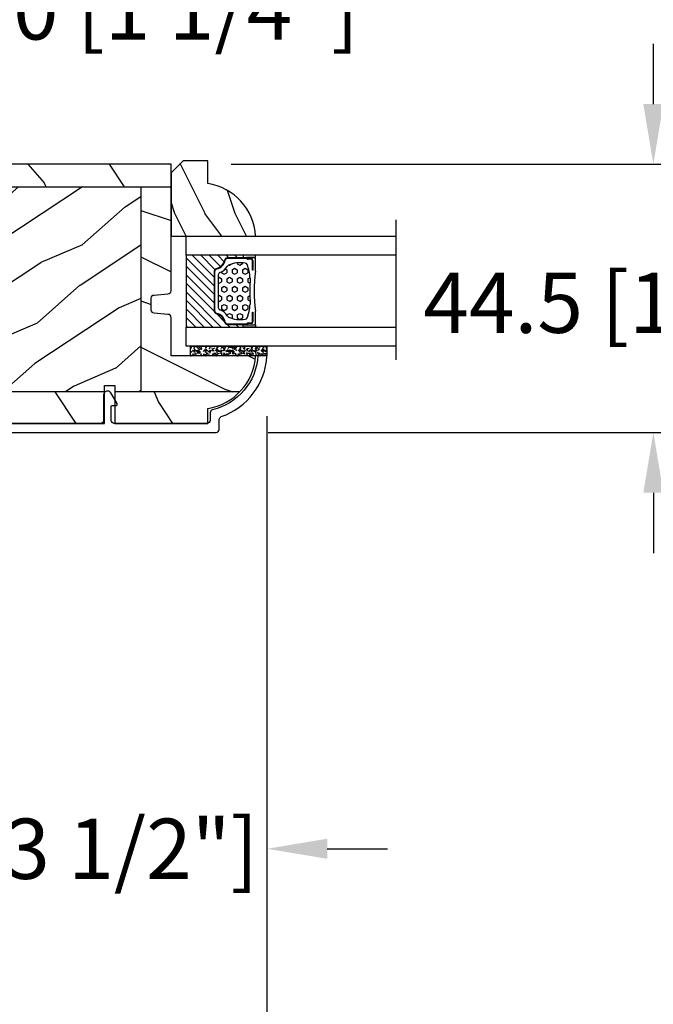
# Model space of a CAD drawing. Units: millimetres. Extents: x 951 to 1586, y -79 to 51.
# Drawn here: x 995 to 1000, y -66 to -59 of the extents above; entities that cross this region are included whole.
import ezdxf

# ---------------------------------------------------------------- set-up
doc = ezdxf.new("R2010")
doc.units = ezdxf.units.MM
doc.header["$MEASUREMENT"] = 0
doc.header["$PDMODE"] = 3
for name, color, linetype in [('Colonial glass stop double IG - TH double pareclose std', 5, 'Continuous'), ('Colonial sash - Volet colonial', 4, 'Continuous'), ('Dimensions-Cotes', 7, 'Continuous'), ('Text English-Texte anglais', 7, 'Continuous')]:
    doc.layers.add(name, color=color, linetype=linetype)
doc.styles.add('Century-10', font='GOTHIC.TTF', dxfattribs={"height": 0.3937})
doc.linetypes.add('Amzigzag', pattern='A,0.0001,[136,genltshp.shx,S=0.04,R=0,X=0,Y=0],-11', length=11.0001)
doc.dimstyles.new('1-1', dxfattribs={"dimtxt": 0.3937, "dimasz": 0.3937, "dimexe": 0.3937, "dimexo": 0.3937, "dimgap": 0.3937, "dimtad": 0, "dimtih": 1, "dimtoh": 1, "dimdec": 1, "dimlfac": 25.4, "dimzin": 0, "dimdsep": 46, "dimtxsty": 'Century-10', "dimcen": 0, "dimadec": 1, "dimazin": 0, "dimtfac": 1, "dimtdec": 1, "dimtofl": 0, "dimtmove": 0, "dimatfit": 3, "dimfxl": 1, "dimtolj": 1, "dimtzin": 0, "dimarcsym": 0})
pattern_1 = [(336.8699, (-507.7808216654612, -105.2906361249534), (-48.48076309845399, 23.97114117833321), [7.5, -67.5]), (326.5651, (-508.3837073484313, -95.24640749089303), (20.49039175088132, -5.490360297625257), [16.77051, -16.77051]), (318.4349, (-501.888516820048, -91.49640749089303), (27.99036357346829, -18.48077973489104), [9.486839999999972, -37.94732999999989])]

# ---------------------------------------------------------------- blocks, each defined once
blk = doc.blocks.new('CR-088-11-REC')
h = blk.add_hatch()
h.set_pattern_fill('WOOD1', color=1, scale=30, angle=30, pattern_type=2)
h.set_pattern_definition([(246.8699, (-673.7856585747643, -246.4995281857409), (47.94228235666637, 96.96152619690801), [15, -135]), (236.5651, (-653.6972013066445, -245.2937568198013), (-10.98072059525049, -40.98078350176264), [33.54102, -33.54102]), (228.4349, (-646.1972013066445, -258.2841378765679), (-36.96155946978204, -55.9807271469366), [18.97368, -75.89466])])
h.paths.add_polyline_path([(72.25, -5.250060653613573), (72.25, -1.5), (-5.846746231242687e-12, -1.5), (-5.684341886080801e-12, -5.249874784043641)])
h = blk.add_hatch()
h.set_pattern_fill('WOOD1', color=1, scale=15, style=0, pattern_type=2)
h.set_pattern_definition([(216.8699, (-485.8904406086947, -87.98678854765967), (44.99999876736678, 30.00000184894975), [7.5, -67.5]), (206.5651, (-476.8904406086947, -92.48678854765967), (-14.99998736911361, -15.00001964094571), [16.77051, -16.77051]), (198.4349, (-476.8904406086947, -99.98678854765967), (-30.00000651889442, -14.99997604834062), [9.48684, -37.94733])])
edge = h.paths.add_edge_path()
edge.add_line((-11.42788506893955, -39.25013639268218), (4.984958949858097, -39.25013639268218))
edge.add_line((4.984958949858097, -39.25013639268218), (4.985078790000756, -5.249924216643194))
edge.add_line((4.985078790000756, -5.249924216643194), (-5.684341886080801e-12, -5.249874784043641))
edge.add_line((-5.684341886080801e-12, -5.249874784043641), (-5.911715561524034e-12, -22.49831428012476))
edge.add_arc((0.4999999999942588, -22.49831428012476), 0.5000000000001771, 179.9999999999992, 265.0302592718888)
edge.add_line((0.4566851918118147, -22.9964345742228), (2.843314808176714, -23.20396758434072))
edge.add_arc((2.799999999994299, -23.70208787843876), 0.4999999999999827, 7.958078640513122e-13, 85.0302592718902, ccw=False)
edge.add_line((3.29999999999427, -23.70208787843876), (3.29999999999427, -25.69831428012367))
edge.add_arc((2.799999999994284, -25.69831428012549), 0.4999999999999901, 274.96974072810656, 359.9999999999996, ccw=False)
edge.add_line((2.843314808176672, -26.19643457422171), (0.4566851918118857, -26.40396758433963))
edge.add_arc((0.4999999999943014, -26.90208787843949), 0.5000000000002172, 94.96974072810758, 180.0000000000008)
edge.add_line((-5.911715561524034e-12, -26.90208787843949), (-5.911715561524034e-12, -33.30020107928249))
edge.add_line((-5.911715561524034e-12, -33.30020107928249), (-14.02984241999275, -33.30020107928249))
edge.add_arc((-4.701251692620119, -32.76462566458758), 9.343952374859793, 183.2858727184001, 223.954463674831)
h = blk.add_hatch()
h.set_pattern_fill('WOOD1', color=1, scale=15, angle=120, style=0, pattern_type=2)
h.set_pattern_definition(pattern_1)
h.paths.add_polyline_path([(4.985078790000756, -39.25013639268218), (32.58507879000069, -39.25013639268218), (32.58507879000069, -5.24998241710091), (4.985078790000756, -5.249891250454311)])
h = blk.add_hatch()
h.set_pattern_fill('WOOD1', color=1, scale=15, style=0, pattern_type=2)
h.set_pattern_definition([(216.8699, (-76.93495994795231, -87.96081582157967), (44.99999876736678, 30.00000184894975), [7.5, -67.5]), (206.5651, (-67.93495994795231, -92.46081582157967), (-14.99998736911361, -15.00001964094571), [16.77051, -16.77051]), (198.4349, (-67.93495994795231, -99.96081582157967), (-30.00000651889442, -14.99997604834062), [9.48684, -37.94733])])
h.paths.add_polyline_path([(32.58507879000069, -39.25013639268218), (60.18507879000063, -39.25013639268218), (60.18507879000063, -5.250073583747508), (32.58507879000069, -5.24998241710091)])
h = blk.add_hatch()
h.set_pattern_fill('WOOD1', color=1, scale=15, angle=120, style=0, pattern_type=2)
h.set_pattern_definition(pattern_1)
h.paths.add_polyline_path([(72.25, -23.74999999999992), (72.25, -5.250113435863629), (60.18507879000063, -5.250073583747508), (60.18507879000063, -39.25013639268218), (69.2544680229751, -39.25013639268218)])
h = blk.add_hatch()
h.set_pattern_fill('WOOD1', color=1, scale=30, angle=30, pattern_type=2)
h.set_pattern_definition([(246.8699, (74.59230484540734, 31.98062572085109), (47.94228235666637, 96.96152619690801), [15, -135]), (236.5651, (94.68076211352724, 33.18639708679075), (-10.98072059525049, -40.98078350176264), [33.54102, -33.54102]), (228.4349, (102.1807621135272, 20.19601603002411), (-36.96155946978204, -55.9807271469366), [18.97368, -75.89465999999999])])
edge = h.paths.add_edge_path()
edge.add_line((9.334010956285056, -44.49990781844437), (9.334010956285056, -39.25013639268218))
edge.add_line((9.334010956285056, -39.25013639268218), (-11.42788506893953, -39.25013639268217))
edge.add_arc((-4.701251692618714, -32.7646256645877), 9.343952374860534, 223.9544636748234, 261.3907149974783)
edge.add_line((-6.100000000005821, -42.00329164817231), (-6.100000000005821, -44.49985732438654))
edge.add_line((-6.100000000005821, -44.49985732438654), (9.334010956285056, -44.49990781844437))
h.paths.add_polyline_path([(11.0340109562967, -39.25013639268218), (11.0340109562967, -44.49991338018062), (66.56848868032104, -44.50009506730896), (66.56848868032102, -42.496752593579), (68.62703208302395, -42.496752593579), (69.25446802297509, -39.25013639268218)])
at = {"color": 4, "ltscale": 4}
for p, q in [((72.25, -5.25011343586352), (-5.684331550244202e-12, -5.250113435866649)), ((-11.4278850689379, -39.25013639268218), (9.334010956285056, -39.25013639268218)), ((11.0340109562967, -39.25013639268218), (69.25446802297509, -39.25013639268218))]:
    blk.add_line(p, q, dxfattribs=at)
at = {"color": 4}
for p, q in [((4.985078790000756, -5.249924216643194), (4.984958949858111, -39.25013639268218)), ((32.58507879000069, -39.25013639268218), (32.58507879000069, -5.249992995539287)), ((60.18507879000063, -5.250082745857071), (60.18507879000063, -39.25013639268218))]:
    blk.add_line(p, q, dxfattribs=at)
at = {"color": 4, "ltscale": 4}
blk.add_lwpolyline([(0, -1.5), (72.25, -1.5), (72.25, -23.75), (68.62703208302395, -42.496752593579), (66.56848868032102, -42.496752593579), (66.56848868032102, -44.5), (11.0340109562967, -44.5), (11.0340109562967, -38.22292535321321), (9.334010956285056, -38.22292535322049), (9.334010956285056, -44.49985732438654), (-6.100000000005821, -44.49985732438654), (-6.099999999976717, -42.00000000000728, -0.3545448909874575), (-14.02984241998638, -33.29999999998836), (0, -33.29999999998836), (0, -26.89999999999418, -0.414213562373095), (0.5, -26.39999999999418), (2.799999999988358, -26.20000000001164, 0.414213562373095), (3.299999999988358, -25.70000000001164), (3.299999999988358, -23.70000000001164, 0.414213562373095), (2.799999999988358, -23.20000000001164), (0.5, -23, -0.414213562373095), (0, -22.5)], format="xyb", close=True, dxfattribs=at)
blk = doc.blocks.new('GB-052-M')
at = {"color": 181}
blk.add_lwpolyline([(-37.90767518252019, -2.154759628625271, -0.3190548087947896), (-38.2430946158137, -2.626896512443452, 0.3031882914849164), (-45.83407277006009, -12.68265041880827, 0.4312649628812866), (-45.53457487018002, -12.99999999999979), (-44.63293179960877, -12.99999999999956, 0.3958780458022677), (-44.33352704007896, -12.71888888485684, -0.3296646582490679), (-36.79173454876221, -3.763046599960475, 0.3472202420136171), (-36.40767518252008, -3.276674551582047), (-36.40767518252008, -2.000000000000028, -0.414213562373095), (-35.90767518252008, -1.500000000000028), (-20.49962561347823, -1.500000000000028, -0.4142135623730451), (-19.99962561347823, -1.999999999999943), (-19.9996256134778, -4.346820534626744, -0.4142135623731504), (-20.14962561347781, -4.496820534626764), (-20.79962561347777, -4.496820534626764, 0.5829742384229861), (-20.97112315972133, -4.79972141719071), (-19.90913032280052, -6.569668973733457, 0.7606633006596489), (-18.72962561347722, -6.242958671592902), (-18.72962561347732, -2.000000000000028, -0.4142135623731034), (-18.22962561347732, -1.500000000000028), (36.21267518251986, -1.500000000000028, -0.414213562373095), (36.71267518251986, -2.000000000000028), (36.71267518251986, -2.900934968208034, 0.9999999999999999), (37.90767518252008, -2.900934968208034), (37.90767518252008, -0.5000000000000284, 0.4142135623730919), (37.40767518252008, -2.842170943040401e-14), (-37.40767518252008, 0, 0.414213562373095), (-37.90767518252019, -0.5000000000000142)], format="xyb", close=True, dxfattribs=at)
blk = doc.blocks.new('V-006')
h = blk.add_hatch()
h.set_pattern_fill('GRAVEL', color=5, scale=0.075, style=0)
h.set_pattern_definition([(228.0128, (-26.72399009913994, -53.63578469025791), (-15.24001294942201, -17.14502106713443), [0.25629075, -25.372875]), (184.9697, (-26.89544009913994, -53.82628469025791), (22.86003697963434, 1.904986556540594), [0.43980375, -43.54049999999999]), (132.5104, (-27.33359009913994, -53.86438469025791), (19.04998613874877, -20.95502046934531), [0.3101114999999999, -30.701025]), (267.2737, (-28.07654009913994, -54.34063469025791), (1.904991728121129, 38.09998774002482), [0.40050375, -39.6498]), (292.8337, (-28.09559009913994, -54.74068469025791), (-9.525027041626428, 22.86001299753833), [0.3927255, -38.87985]), (357.2737, (-27.94319009913994, -55.10263469025791), (-38.09998774002482, 1.904991728121131), [0.40050375, -39.6498]), (37.6942, (-27.54314009913994, -55.12168469025791), (-24.76501564592995, -19.04998301773867), [0.5296454999999999, -52.434825]), (72.2553, (-27.12404009913994, -54.79783469025791), (13.3350266741004, 41.91001215452729), [0.50004, -49.503975]), (121.4296, (-26.97164009913994, -54.32158469025791), (-15.24000392644836, 24.76497086997952), [0.40185975, -39.784125]), (175.2364, (-27.18119009913994, -53.97868469025791), (20.95498353979084, -1.904982122040867), [0.4587847499999998, -22.48042499999999]), (222.3974, (-27.63839009913994, -53.94058469025791), (-22.86000068792978, -20.95497273797773), [0.5933085, -58.7376]), (138.8141, (-26.19059009913994, -54.35968469025791), (-13.33499150566855, 11.429982417843), [0.20250375, -20.04795]), (171.4692, (-26.34299009913994, -54.22633469025791), (24.76496219669355, -3.810009600034274), [0.3852614999999997, -38.14094999999997]), (225, (-26.72399009913994, -54.16918469025791), (-2.664535259100376e-16, -1.904998701525148), [0.26940675, -2.4246675]), (203.1986, (-26.85734009913994, -53.94058469025791), (9.525032119193124, 3.810016705729698), [0.14508075, -14.36295]), (291.8014, (-26.99069009913994, -53.99773469025791), (-1.905001336420882, 5.715003681548898), [0.2051745, -10.0536]), (30.9638, (-26.91449009913994, -54.18823469025791), (5.71499396610617, 3.810002968995414), [0.3332399999999998, -10.77472499999999]), (161.5651, (-26.62874009913994, -54.01678469025791), (3.810001738635735, -1.904997166848807), [0.24096525, -5.783174999999999]), (16.38950000000001, (-28.09559009913994, -53.99773469025791), (19.05001051047701, 5.714988112475853), [0.337566, -33.4191]), (70.3462, (-27.77174009913994, -53.90248469025791), (-7.619978766507381, -20.95497036640875), [0.28319925, -28.03664999999999]), (293.1986, (-26.62874009913994, -53.63578469025791), (-3.810016705729698, 9.525032119193124), [0.29016, -14.2179]), (343.6105, (-26.51444009913994, -53.90248469025791), (-19.05001051047701, 5.714988112475859), [0.3375659999999998, -33.41909999999997]), (339.444, (-28.09559009913994, -55.17883469025791), (-9.525011823191932, 3.809995377037603), [0.32552625, -15.950775]), (294.7751, (-27.79079009913994, -55.29313469025791), (-9.52497780272013, 20.9549902696175), [0.2727539999999997, -27.00269999999999]), (66.80140000000002, (-26.60969009913994, -55.54078469025791), (3.810016705729701, 9.525032119193124), [0.29016, -14.2179]), (17.35400000000001, (-26.49539009913994, -55.27408469025791), (-24.76500133639497, -7.619988506704224), [0.31933725, -31.6143]), (69.444, (-27.54314009913994, -55.54078469025791), (-3.809995377037608, -9.52501182319193), [0.1627635, -16.1136]), (101.3098999999999, (-26.72399009913994, -55.54078469025791), (-1.904990597165511, 7.619975595676966), [0.09713624999999998, -9.616499999999998]), (165.9638, (-26.74304009913994, -55.44553469025791), (5.715004016022879, -1.904996703092731), [0.3927255, -7.4617875]), (186.0090000000001, (-27.12404009913994, -55.35028469025791), (19.04997190832096, 1.904995551410894), [0.36395025, -36.03105]), (303.6901, (-26.91449009913994, -54.35968469025791), (-1.905000653480424, 3.809996324423879), [0.274743, -6.593834999999999]), (353.1572, (-26.76209009913994, -54.58828469025791), (32.38501339248256, -3.810017063741129), [0.4796677499999999, -47.48699999999999]), (60.94540000000001, (-26.28584009913994, -54.64543469025791), (-7.619982274371817, -13.33496820812559), [0.196131, -19.41705]), (90, (-26.19059009913994, -54.47398469025791), (-1.905, 1.905), [0.1143, -1.7907]), (120.2564, (-27.16214009913994, -55.29313469025791), (7.619983850127083, -13.33499327435817), [0.26465025, -26.200425]), (48.01279999999999, (-27.29549009913994, -55.06453469025791), (15.240012949422, 17.14502106713443), [0.51258225, -25.1166]), (0, (-26.95259009913994, -54.68353469025791), (1.905, 1.905), [0.4953, -1.4097]), (325.3048, (-26.45729009913994, -54.68353469025791), (-19.04996699321526, 13.33500126786357), [0.3012075, -29.819475]), (254.0546, (-26.20964009913994, -54.85498469025791), (-1.905004859776106, -7.620018152402721), [0.27737175, -13.591275]), (207.646, (-26.28584009913994, -55.12168469025791), (-36.19498728676704, -19.05001198104254), [0.4516087499999999, -44.709375]), (175.4261, (-26.68589009913994, -55.33123469025791), (-24.76500570356064, 1.904990783414596), [0.4777717499999997, -47.29934999999997]), (175.4261, (-26.68589009913994, -55.33123469025791), (-24.76500570356064, 1.904990783414596), [0.4777717499999997, -47.29934999999997])])
h.paths.add_polyline_path([(6.356499999999983, 0), (6.356499999999983, 1.599999999999909), (-6.356499999999983, 1.599999999999909), (-6.356499999999983, 0)])
at = {"color": 5}
blk.add_line((-6.356499999999983, 0), (-6.356499999999983, 1.599999999999909), dxfattribs=at)
blk.add_lwpolyline([(-6.356499999999983, 0), (-6.356499999999983, 1.599999999999909), (6.356499999999983, 1.599999999999909), (6.356499999999983, 0)], close=True, dxfattribs=at)
blk = doc.blocks.new('D-059')
h = blk.add_hatch()
h.set_pattern_fill('WOOD1', color=1, scale=10, style=0, pattern_type=2)
h.set_pattern_definition([(216.8699, (-335.2538867572125, -33.64992441792981), (29.99999917824452, 20.00000123263317), [5, -45]), (206.5651, (-329.2538867572125, -36.64992441792981), (-9.999991579409075, -10.00001309396381), [11.18034, -11.18034]), (198.4349, (-329.2538867572125, -41.64992441792981), (-20.00000434592961, -9.999984032227081), [6.32456, -25.29822])])
edge = h.paths.add_edge_path()
edge.add_line((-10.50000000000006, 0), (0, 0))
edge.add_line((0, 0), (0, 14.02984241998706))
edge.add_arc((0.5386931613429997, 4.701431212199643), 9.34395237485999, 93.30502196043827, 171.3918283291595)
edge.add_line((-8.699999999999818, 6.099999999999909), (-12.5, 6.099999999999909))
edge.add_line((-12.5, 6.099999999999909), (-12.50000000000006, 2))
edge.add_line((-12.50000000000006, 2), (-10.50000000000006, 0))
at = {"color": 4}
blk.add_lwpolyline([(-10.50000000000006, 0), (0, 0), (0, 14.02984241998706, 0.3545448909899596), (-8.699999999999818, 6.099999999999909), (-12.5, 6.099999999999909), (-12.50000000000006, 2)], format="xyb", close=True, dxfattribs=at)
blk = doc.blocks.new('V-088')
h = blk.add_hatch()
h.set_pattern_fill('HEX', scale=4, style=0)
h.set_pattern_definition([(0, (-287.4581101923185, 1960.29514648825), (0, 0.8660254037844386), [0.5, -1]), (120, (-287.4581101923185, 1960.29514648825), (-0.75, -0.4330127018922191), [0.4999999999999997, -0.9999999999999994]), (59.99999999999999, (-286.9581101923185, 1960.29514648825), (-0.7499999999999999, 0.4330127018922194), [0.5, -1])])
h.paths.add_polyline_path([(13.80221768963469, 9.822240287701787, 0.2636850920186711), (13.55308965643995, 10.12808478556126, 0.07655626028461188), (11.32421797722863, 10.62368122440752, -0.01229258714446014), (6.975782022799884, 10.62368122440892, 0.07655626028556965), (4.746910343559749, 10.1280847855622, 0.2636850920181447), (4.497782310367735, 9.822240287701385, 0.1486430742431025), (4.852010365365569, 7.052547432361759, 0.1452672607481574), (5.037659102547815, 6.836927438696797, -0.1572620534238196), (6.050393100089652, 5.603333331706933, 0.3080691872821017), (6.422534053075083, 5.349999998373722), (11.87746594692495, 5.349999998373722, 0.3080691872803689), (12.2496068999069, 5.603333331708329, -0.1572620534238055), (13.26234089745461, 6.836927438693197, 0.1452672607479058), (13.44798963462915, 7.052547432364163, 0.1486430742430461)])
h = blk.add_hatch()
h.set_pattern_fill('ANSI31', scale=8, style=0)
h.set_pattern_definition([(45, (-287.4581101923185, 1960.29514648825), (-0.7071067811865476, 0.7071067811865476), [])])
edge = h.paths.add_edge_path()
edge.add_line((12.52095870867493, 4.649999998386193), (6.480741221387461, 4.649999998386193))
edge.add_line((6.480741221387461, 4.649999998386193), (5.856637523691461, 4.650296192670794))
edge.add_arc((5.977824189310809, 5.264128367083686), 0.6256805464998846, 195.2970801812159, 258.8319234294081, ccw=False)
edge.add_arc((3.62669511235049, 4.643852909838643), 1.805927364778376, 14.59957465719161, 79.4879385295434)
edge.add_arc((4.029150034963209, 6.812757143311501), 0.4000000000075465, 180, 259.4879385289207, ccw=False)
edge.add_line((3.629150034955615, 6.812757143311501), (3.629150034962663, 9.499999999998181))
edge.add_line((3.629150034962663, 9.499999999998181), (3.200000000000045, 9.499999999998181))
edge.add_line((3.200000000000045, 9.499999999998181), (3.200000000000045, 0))
edge.add_line((3.200000000000045, 0), (15.10000000000002, 0))
edge.add_line((15.10000000000002, 0), (15.10000000000002, 9.499999999998181))
edge.add_line((15.10000000000002, 9.499999999998181), (14.67084996503763, 9.499999999998181))
edge.add_line((14.67084996503763, 9.499999999998181), (14.67084996503763, 6.812757143311501))
edge.add_arc((14.27084996504482, 6.812757143297858), 0.399999999992815, -79.48793852965298, 1.954106210177997e-09, ccw=False)
edge.add_arc((14.6733048876473, 4.643852909841371), 1.805927364775312, 100.5120614703944, 165.4004253428722)
edge.add_arc((12.34506241117356, 5.250296192664791), 0.5999999999924741, 270.00001934438393, 345.40042534196783, ccw=False)
edge.add_line((12.34506261374747, 4.650296192671703), (12.52095870867493, 4.649999998386193))
at = {"color": 7, "linetype": 'Amzigzag', "ltscale": 1.5}
blk.add_line((-2.70042511299016, 34.79851369385051), (20.52461951142266, 34.79851369385051), dxfattribs=at)
at = {"color": 181, "linetype": 'Continuous', "lineweight": 25}
for p, q in [((5.829999999987535, 11.49999999999818), (3.780000000000086, 11.49999999999818)), ((14.51999999999998, 11.49999999999818), (12.47000000001253, 11.49999999999818)), ((3.580000000000041, 11.29999999999836), (3.580000000000041, 10.08090277999872)), ((3.624913998212719, 9.950006602136455), (3.629150034962663, 9.950006602136455)), ((3.629150034962663, 9.950006602136455), (3.629150034962663, 9.992757143310882)), ((3.629150034962663, 9.950006602136455), (3.629150034962663, 6.812757143311501)), ((3.715435414600165, 10.17620114553574), (3.738614025775064, 10.19538899443614)), ((3.719150034962581, 9.992757143310882), (3.719150034962581, 6.812757143311501)), ((3.796004971712705, 10.12606165982379), (3.772826360537579, 10.10687381092339)), ((3.778469536300122, 10.28012240339831), (3.778469536300122, 10.79714386614887)), ((3.86846953630004, 10.79714386614887), (3.86846953630004, 10.28012240339831)), ((4.078469536300076, 11.09714386614814), (5.678469536287707, 11.09714386614814)), ((5.678469536287707, 11.00714386614891), (4.078469536300076, 11.00714386614891)), ((5.678469536287707, 11.09714386614814), (5.678469536287707, 11.00714386614891)), ((12.62153046370008, 11.09714386614814), (14.22153046369999, 11.09714386614814)), ((12.62153046370008, 11.00714386614891), (12.62153046370008, 11.09714386614814)), ((14.22153046369999, 11.00714386614891), (12.62153046370008, 11.00714386614891)), ((14.43153046370003, 10.28012240339831), (14.43153046370003, 10.79714386614887)), ((14.52717363946249, 10.10687381092339), (14.50399502828759, 10.12606165982379)), ((14.52153046370017, 10.79714386614887), (14.52153046370017, 10.28012240339831)), ((14.561385974225, 10.19538899443614), (14.58456458540013, 10.17620114553574)), ((14.58084996503749, 6.812757143311501), (14.58084996503749, 9.992757143310882)), ((14.67084996503763, 9.992757143310882), (14.67084996503763, 9.950006602136455)), ((14.67084996503763, 9.950006602136455), (14.67508600178758, 9.950006602136455)), ((14.67084996503763, 6.812757143311501), (14.67084996503763, 9.950006602136455)), ((14.72000000000003, 10.08090277999872), (14.72000000000003, 11.29999999999836)), ((6.422534053075083, 5.349999998373278), (11.87746594692499, 5.349999998373278)), ((5.954937588825146, 4.740296192673668), (6.579041291312592, 4.739999998386338)), ((5.954937588825146, 4.650296192673522), (6.579041291312592, 4.649999998386193)), ((6.579041291312592, 4.739999998386338), (11.72095870867497, 4.739999998386338)), ((6.579041291312592, 4.649999998386193), (11.72095870867497, 4.649999998386193)), ((11.72095870867497, 4.739999998386338), (12.34506241117515, 4.740296192673668)), ((11.72095870867497, 4.649999998386193), (12.34506241117515, 4.650296192673522))]:
    blk.add_line(p, q, dxfattribs=at)
at = {"color": 5}
blk.add_line((3.200000000000045, 0), (15.10000000000002, 0), dxfattribs=at)
for points in [[(3.200000000000045, 34.79851369385051), (3.200000000000045, 0), (0, 0), (0, 34.79851369385051)], [(18.29999999999995, 34.79851369385051), (18.29999999999995, 0), (15.10000000000002, 0), (15.10000000000002, 34.79851369385051)]]:
    blk.add_lwpolyline(points, dxfattribs=at)
for points in [[(3.200000000000045, 9.499999999998181), (3.579999999999927, 9.499999999998181), (3.579999999999927, 11.49999999999818), (3.200000000000045, 11.49999999999818)], [(15.10000000000002, 9.499999999998181), (14.72000000000003, 9.499999999998181), (14.72000000000003, 11.49999999999818), (15.10000000000002, 11.49999999999818)]]:
    blk.add_lwpolyline(points, close=True, dxfattribs=at)
at = {"color": 181, "linetype": 'Continuous', "lineweight": 25}
for centre, radius, start, end in [((3.780000000000086, 11.29999999999836), 0.2000000000000455, 90, 180), ((9.149999999993838, 38.95600009858117), 27.65600009787283, 263.1052263207677, 276.8947736792323), ((14.51999999999998, 11.29999999999836), 0.2000000000000455, 0, 90), ((3.790064175737712, 10.0798277578233), 0.2100669264910994, 179.7067862955089, 218.1701594432901), ((3.867295065237727, 9.992757143310882), 0.2381450302755184, 129.6188297049275, 180), ((3.867295065237727, 9.992757143310882), 0.148145030275522, 129.6188297050059, 180), ((3.668469536300222, 10.28012240339831), 0.1099999999990082, 309.6188297049275, 0), ((4.078469536300076, 10.79714386614887), 0.2999999999999617, 90, 180), ((3.668469536300222, 10.28012240339831), 0.1999999999990081, 309.6188297049275, 0), ((4.078469536300076, 10.79714386614887), 0.2099999999999618, 90, 180), ((9.230266913437504, 9.019999998360618), 4.800000000013958, 170.3788098722446, 204.1976706394087), ((4.892156027262558, 9.755386930261011), 0.3999999999755061, 111.2915739132356, 170.3788098722446), ((7.470266914075069, 3.13999999587395), 7.500000002535077, 93.78032849573324, 111.2915739133145), ((9.150000000043178, 99.04646035919177), 88.4495058987395, 268.59144421977, 271.4085557803471), ((10.829733085925, 3.13999999587395), 7.500000002535077, 68.70842608668553, 86.21967150426674), ((9.069733086562564, 9.019999998360618), 4.800000000013958, 335.8023293605913, 9.621190127755456), ((13.40784397273751, 9.755386930261011), 0.3999999999755027, 9.621190127755456, 68.70842608676443), ((14.22153046369999, 10.79714386614887), 0.2999999999999617, 0, 90), ((14.22153046369999, 10.79714386614887), 0.2099999999999654, 0, 90), ((14.63153046370007, 10.28012240339831), 0.1999999999990061, 180, 230.3811702950725), ((14.63153046370007, 10.28012240339831), 0.1099999999990047, 180, 230.3811702950725), ((14.43270493476257, 9.992757143310882), 0.148145030275522, 0, 50.38117029499411), ((14.43270493476257, 9.992757143310882), 0.2381450302755184, 0, 50.38117029507251), ((14.50993582425008, 10.0798277578233), 0.2100669264910994, 321.8298405567099, 0.293213704491066), ((4.029150034962754, 6.812757143311501), 0.4000000000071304, 180, 259.4879385289692), ((4.029150034962754, 6.812757143311501), 0.3100000000071432, 180, 259.4879385289692), ((5.308078755787506, 7.257490407985642), 0.4999999999996283, 204.1976706394087, 237.2592076313425), ((3.631476905687691, 4.64999999837346), 2.600000000001068, 21.51018826678264, 57.25920763134254), ((14.6685230943126, 4.64999999837346), 2.600000000001068, 122.7407923686575, 158.4898117332174), ((12.99192124421256, 7.257490407985642), 0.4999999999996266, 302.7407923686575, 335.8023293605913), ((14.27084996503754, 6.812757143311501), 0.3100000000071504, 280.5120614710308, 0), ((14.27084996503754, 6.812757143311501), 0.4000000000071255, 280.5120614710308, 0), ((3.626695112337643, 4.643852909823181), 1.805927364798801, 14.5995746577186, 79.4879385289692), ((3.626695112337643, 4.643852909823181), 1.895927364798737, 14.5995746577186, 79.4879385289692), ((5.954937588825146, 5.250296192661153), 0.5999999999899248, 194.5995746577186, 270), ((5.954937588825146, 5.250296192661153), 0.5099999999899207, 194.5995746577186, 270), ((6.422534053075083, 5.749999998373823), 0.4000000000001016, 201.5101882667826, 270), ((11.87746594692499, 5.749999998373823), 0.4000000000001016, 270, 338.4898117332174), ((12.34506241117515, 5.250296192661153), 0.5099999999899261, 270, 345.4004253422814), ((12.34506241117515, 5.250296192661153), 0.5999999999899243, 270, 345.4004253422814), ((14.67330488766243, 4.643852909823181), 1.895927364798735, 100.5120614710308, 165.4004253422814), ((14.67330488766243, 4.643852909823181), 1.805927364798811, 100.5120614710308, 165.4004253422814)]:
    blk.add_arc(centre, radius, start, end, dxfattribs=at)
blk = doc.blocks.new('*D579')
at = {"layer": 'Defpoints', "color": 0, "transparency": 16777216}
for p in [(996.9925524635543, -61.58926597675718), (992.1627811702573, -66.91141254088473), (996.9925524635543, -67.64855039731444)]:
    blk.add_point(p, dxfattribs=at)
at = {"layer": 'Dimensions-Cotes', "color": 0, "lineweight": -2, "transparency": 16777216}
for p, q in [((996.9925524635543, -61.98296597675718), (996.9925524635543, -68.04225039731443)), ((992.1627811702573, -67.30511254088472), (992.1627811702573, -68.04225039731443)), ((991.7690811702573, -67.64855039731444), (991.3753811702572, -67.64855039731444)), ((997.3862524635542, -67.64855039731444), (997.7799524635543, -67.64855039731444))]:
    blk.add_line(p, q, dxfattribs=at)
at = {"layer": 'Dimensions-Cotes', "color": 0, "transparency": 16777216}
for points in [[(991.7690811702573, -67.58293373064777), (991.7690811702573, -67.71416706398111), (992.1627811702573, -67.64855039731444)], [(997.3862524635542, -67.58293373064777), (997.3862524635542, -67.71416706398111), (996.9925524635543, -67.64855039731444)]]:
    blk.add_solid(points, dxfattribs=at)
at = {"layer": 'Dimensions-Cotes', "color": 0, "transparency": 16777216, "insert": (994.5776668169058, -67.64855039731444), "char_height": 0.3937, "attachment_point": 5, "style": 'Century-10'}
blk.add_mtext('\\A1;122.7 [4 13/16"]', dxfattribs=at)
blk = doc.blocks.new('*D580')
at = {"layer": 'Defpoints', "color": 0, "transparency": 16777216}
for p in [(993.5210461702573, -61.21260504088472), (996.9925524635543, -61.58926597675718), (996.9925524635543, -64.80775949731756)]:
    blk.add_point(p, dxfattribs=at)
at = {"layer": 'Dimensions-Cotes', "color": 0, "lineweight": -2, "transparency": 16777216}
for p, q in [((993.5210461702573, -61.60630504088473), (993.5210461702573, -65.20145949731756)), ((996.9925524635543, -61.98296597675718), (996.9925524635543, -65.20145949731756)), ((993.1273461702573, -64.80775949731756), (992.7336461702572, -64.80775949731756)), ((997.3862524635542, -64.80775949731756), (997.7799524635543, -64.80775949731756))]:
    blk.add_line(p, q, dxfattribs=at)
at = {"layer": 'Dimensions-Cotes', "color": 0, "transparency": 16777216}
for points in [[(993.1273461702573, -64.74214283065089), (993.1273461702573, -64.87337616398423), (993.5210461702573, -64.80775949731756)], [(997.3862524635542, -64.74214283065089), (997.3862524635542, -64.87337616398423), (996.9925524635543, -64.80775949731756)]]:
    blk.add_solid(points, dxfattribs=at)
at = {"layer": 'Dimensions-Cotes', "color": 0, "transparency": 16777216, "insert": (995.4336392506169, -64.80775949731756), "char_height": 0.3937, "attachment_point": 5, "style": 'Century-10'}
blk.add_mtext('\\A1;88.2 [3 1/2"]', dxfattribs=at)
blk = doc.blocks.new('*D581')
at = {"layer": 'Defpoints', "color": 0, "transparency": 16777216}
for p in [(996.3655286702577, -60.33660969464124), (999.5172246891703, -60.33660969464124), (996.6056856702577, -62.08857400725454)]:
    blk.add_point(p, dxfattribs=at)
at = {"layer": 'Dimensions-Cotes', "color": 0, "lineweight": -2, "transparency": 16777216}
for p, q in [((999.5172246891703, -59.94290969464124), (999.5172246891703, -59.54920969464124)), ((996.7592286702577, -60.33660969464124), (999.9109246891703, -60.33660969464124)), ((996.9993856702577, -62.08857400725454), (999.9109246891703, -62.08857400725454)), ((999.5172246891703, -62.48227400725454), (999.5172246891703, -62.87597400725453))]:
    blk.add_line(p, q, dxfattribs=at)
at = {"layer": 'Dimensions-Cotes', "color": 0, "transparency": 16777216}
for points in [[(999.4516080225037, -59.94290969464124), (999.582841355837, -59.94290969464124), (999.5172246891703, -60.33660969464124)], [(999.4516080225037, -62.48227400725454), (999.582841355837, -62.48227400725454), (999.5172246891703, -62.08857400725454)]]:
    blk.add_solid(points, dxfattribs=at)
at = {"layer": 'Dimensions-Cotes', "color": 0, "transparency": 16777216, "insert": (999.5172246891701, -61.24091794693666), "char_height": 0.3937, "attachment_point": 5, "style": 'Century-10'}
blk.add_mtext('\\A1;44.5 [1 3/4"]', dxfattribs=at)
blk = doc.blocks.new('*D582')
at = {"layer": 'Defpoints', "color": 0, "transparency": 16777216}
for p in [(992.1627811702573, -59.32476898582594), (992.1627811702573, -60.33662254088472), (993.4226211702573, -60.33662254088472)]:
    blk.add_point(p, dxfattribs=at)
at = {"layer": 'Dimensions-Cotes', "color": 0, "lineweight": -2, "transparency": 16777216}
for p, q in [((992.1627811702573, -59.94292254088472), (992.1627811702573, -58.93106898582594)), ((993.4226211702573, -59.94292254088472), (993.4226211702573, -58.93106898582594)), ((991.7690811702573, -59.32476898582594), (991.3753811702572, -59.32476898582594)), ((993.8163211702573, -59.32476898582594), (994.2100211702574, -59.32476898582594))]:
    blk.add_line(p, q, dxfattribs=at)
at = {"layer": 'Dimensions-Cotes', "color": 0, "transparency": 16777216}
for points in [[(991.7690811702573, -59.25915231915928), (991.7690811702573, -59.3903856524926), (992.1627811702573, -59.32476898582594)], [(993.8163211702573, -59.25915231915928), (993.8163211702573, -59.3903856524926), (993.4226211702573, -59.32476898582594)]]:
    blk.add_solid(points, dxfattribs=at)
at = {"layer": 'Dimensions-Cotes', "color": 0, "transparency": 16777216, "insert": (996.0911363640031, -59.32476898582594), "char_height": 0.3937, "attachment_point": 5, "style": 'Century-10'}
blk.add_mtext('\\A1;32.0 [1 1/4"]', dxfattribs=at)
blk = doc.blocks.new('*D583')
at = {"layer": 'Defpoints', "color": 0, "transparency": 16777216}
for p in [(996.9925524635543, -61.58926597675718), (1007.333065701567, -61.59087015821325), (1007.333065701567, -67.65096601661973)]:
    blk.add_point(p, dxfattribs=at)
at = {"layer": 'Text English-Texte anglais', "color": 0, "lineweight": -2, "transparency": 16777216}
for p, q in [((996.9925524635543, -61.98296597675718), (996.9925524635543, -68.04466601661973)), ((1007.333065701567, -61.98457015821325), (1007.333065701567, -68.04466601661973)), ((997.3862524635542, -67.65096601661973), (999.9947826719557, -67.65096601661973)), ((1006.939365701567, -67.65096601661973), (1004.330835493166, -67.65096601661973))]:
    blk.add_line(p, q, dxfattribs=at)
at = {"layer": 'Text English-Texte anglais', "color": 0, "transparency": 16777216}
for points in [[(997.3862524635542, -67.58534934995306), (997.3862524635542, -67.7165826832864), (996.9925524635543, -67.65096601661973)], [(1006.939365701567, -67.58534934995306), (1006.939365701567, -67.7165826832864), (1007.333065701567, -67.65096601661973)]]:
    blk.add_solid(points, dxfattribs=at)
at = {"layer": 'Text English-Texte anglais', "color": 0, "transparency": 16777216, "insert": (1002.162809082561, -67.65096601661973), "char_height": 0.3937, "attachment_point": 5, "style": 'Century-10'}
blk.add_mtext('\\A1;VISIBLE GLASS', dxfattribs=at)
blk = doc.blocks.new('*D568')
at = {"layer": 'Defpoints', "color": 0, "transparency": 16777216}
for p in [(1042.956765666754, -61.59130797389548), (1048.92459679186, -61.59330204705836), (1048.92459679186, -67.64855039731444)]:
    blk.add_point(p, dxfattribs=at)
at = {"layer": 'Text English-Texte anglais', "color": 0, "lineweight": -2, "transparency": 16777216}
for p, q in [((1042.956765666754, -61.98500797389548), (1042.956765666754, -68.04225039731443)), ((1048.92459679186, -61.98700204705836), (1048.92459679186, -68.04225039731443)), ((1043.350465666754, -67.64855039731444), (1043.772654818702, -67.64855039731444)), ((1048.53089679186, -67.64855039731444), (1048.108707639912, -67.64855039731444))]:
    blk.add_line(p, q, dxfattribs=at)
at = {"layer": 'Text English-Texte anglais', "color": 0, "transparency": 16777216}
for points in [[(1043.350465666754, -67.58293373064777), (1043.350465666754, -67.71416706398111), (1042.956765666754, -67.64855039731444)], [(1048.53089679186, -67.58293373064777), (1048.53089679186, -67.71416706398111), (1048.92459679186, -67.64855039731444)]]:
    blk.add_solid(points, dxfattribs=at)
at = {"layer": 'Text English-Texte anglais', "color": 0, "transparency": 16777216, "insert": (1045.940681229307, -67.64855039731444), "char_height": 0.3937, "width": 190.8732932484345, "attachment_point": 5, "style": 'Century-10'}
blk.add_mtext('\\A1;VISIBLE GLASS', dxfattribs=at)
blk = doc.blocks.new('*D571')
at = {"layer": 'Defpoints', "color": 0, "transparency": 16777216}
for p in [(1055.98569916946, -61.59115747223962), (1062.146254825473, -61.59654215455728), (1055.98569916946, -67.6583639336074)]:
    blk.add_point(p, dxfattribs=at)
at = {"layer": 'Text English-Texte anglais', "color": 0, "lineweight": -2, "transparency": 16777216}
for p, q in [((1055.98569916946, -61.98485747223962), (1055.98569916946, -68.0520639336074)), ((1062.146254825473, -61.99024215455729), (1062.146254825473, -68.0520639336074)), ((1056.37939916946, -67.6583639336074), (1056.897950586861, -67.6583639336074)), ((1061.752554825473, -67.6583639336074), (1061.234003408071, -67.6583639336074))]:
    blk.add_line(p, q, dxfattribs=at)
at = {"layer": 'Text English-Texte anglais', "color": 0, "transparency": 16777216}
for points in [[(1056.37939916946, -67.59274726694073), (1056.37939916946, -67.72398060027407), (1055.98569916946, -67.6583639336074)], [(1061.752554825473, -67.59274726694073), (1061.752554825473, -67.72398060027407), (1062.146254825473, -67.6583639336074)]]:
    blk.add_solid(points, dxfattribs=at)
at = {"layer": 'Text English-Texte anglais', "color": 0, "transparency": 16777216, "insert": (1059.065976997466, -67.6583639336074), "char_height": 0.3937, "width": 190.8732932484345, "attachment_point": 5, "style": 'Century-10'}
blk.add_mtext('\\A1;VISIBLE GLASS', dxfattribs=at)

msp = doc.modelspace()

# ---------------------------------------------------------------- block references
at = {"yscale": 0.03937, "zscale": 0.03937}
for name, p, xscale in [('CR-088-11-REC', (996.365528670349, -60.27756754088469), -0.03937), ('V-006', (996.742316826236, -61.58858854088439), 0.03937)]:
    msp.add_blockref(name, p, dxfattribs=dict(at, xscale=xscale))
at = {"xscale": 0.03937, "yscale": 0.03937, "zscale": 0.03937, "rotation": 270}
msp.add_blockref('V-088', (996.4639536826462, -60.8051255408844), dxfattribs=at)
at = {"layer": 'Colonial glass stop double IG - TH double pareclose std', "xscale": 0.03937, "yscale": 0.03937, "zscale": 0.03937, "rotation": 270}
msp.add_blockref('D-059', (996.365528670349, -60.8051255408844), dxfattribs=at)
at = {"layer": 'Colonial sash - Volet colonial', "xscale": 0.03937, "yscale": 0.03937, "zscale": 0.03937, "rotation": 180}
msp.add_blockref('GB-052-M', (995.188065018597, -62.08858192374565), dxfattribs=at)

# ---------------------------------------------------------------- dimensions: what is measured, and where the dimension line sits
at = {"layer": 'Dimensions-Cotes'}
for base, p1, p2, picture, middle in [((992.1627811702573, -59.32476898582594), (993.4226211702573, -60.33662254088472), (992.1627811702573, -60.33662254088472), '*D582', (996.0911363640031, -59.32476898582594)), ((996.9925524635543, -64.80775949731756), (993.5210461702573, -61.21260504088472), (996.9925524635543, -61.58926597675718), '*D580', (995.4336392506169, -64.80775949731756))]:
    dim = msp.add_linear_dim(base=base, p1=p1, p2=p2, dimstyle='1-1', dxfattribs=at)
    dim.commit()
    dim.dimension.update_dxf_attribs({"geometry": picture, "text_midpoint": middle, "dimtype": 160})
dim = msp.add_linear_dim(base=(999.5172246891703, -60.33660969464124), p1=(996.6056856702572, -62.08857400725451), p2=(996.3655286702573, -60.33660969464121), angle=90, dimstyle='1-1', dxfattribs=at)
dim.commit()
dim.dimension.update_dxf_attribs({"geometry": '*D581', "text_midpoint": (999.5172246891701, -61.24091794693666), "dimtype": 160})
dim = msp.add_linear_dim(base=(996.9925524635543, -67.64855039731444), p1=(992.1627811702573, -66.91141254088473), p2=(996.9925524635543, -61.58926597675718), dimstyle='1-1', dxfattribs=at)
dim.commit()
dim.dimension.update_dxf_attribs({"geometry": '*D579', "text_midpoint": (994.5776668169058, -67.64855039731444)})
at = {"layer": 'Text English-Texte anglais'}
for base, p1, p2, picture, middle in [((1048.92459679186, -67.64855039731444), (1042.956765666754, -61.59130797389548), (1048.92459679186, -61.59330204705836), '*D568', (1045.940681229307, -67.64855039731444)), ((1007.333065701567, -67.65096601661973), (996.9925524635543, -61.58926597675718), (1007.333065701567, -61.59087015821325), '*D583', (1002.162809082561, -67.65096601661973))]:
    dim = msp.add_linear_dim(base=base, p1=p1, p2=p2, text='VISIBLE GLASS', dimstyle='1-1', dxfattribs=at)
    dim.commit()
    dim.dimension.update_dxf_attribs({"geometry": picture, "text_midpoint": middle})
dim = msp.add_linear_dim(base=(1055.98569916946, -67.6583639336074), p1=(1062.146254825473, -61.59654215455728), p2=(1055.98569916946, -61.59115747223962), angle=180, text='VISIBLE GLASS', dimstyle='1-1', dxfattribs=at)
dim.commit()
dim.dimension.update_dxf_attribs({"geometry": '*D571', "text_midpoint": (1059.065976997466, -67.6583639336074)})

doc.saveas('drawing.dxf')
